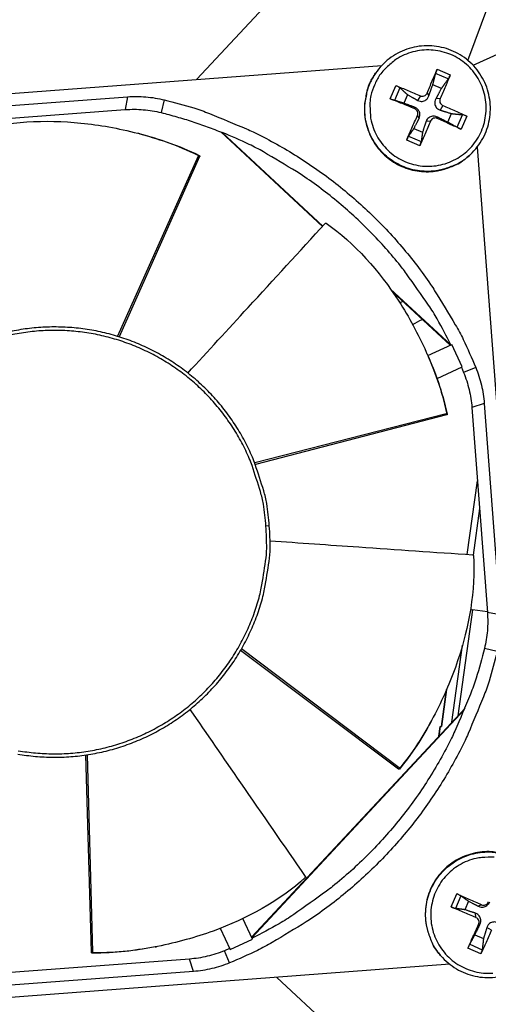
# Model space of a CAD drawing. Units: inches. Extents: x 0.5 to 67.5, y 1.5 to 42.5.
# Drawn here: x 13.2 to 14.5, y 10.8 to 13.6 of the extents above; entities that cross this region are included whole.
import ezdxf

# ---------------------------------------------------------------- set-up
doc = ezdxf.new("R2010")
doc.units = ezdxf.units.IN
doc.header["$LTSCALE"] = 4
doc.header["$MEASUREMENT"] = 0
doc.layers.add('Visible (ANSI)', color=7, linetype='Continuous')
doc.layers.add('Visible Narrow (ANSI)', color=7, linetype='Continuous')

msp = doc.modelspace()

# ---------------------------------------------------------------- linework, layer by layer
msp.add_circle((13.29389, 12.1247), 3.7057)
at = {"layer": 'Visible (ANSI)', "color": 84}
for p, q in [((14.21094, 13.99154), (13.70525, 13.44806)), ((14.48183, 13.5022), (14.54203, 13.66381)), ((14.49654, 13.48839), (14.65348, 13.56009)), ((12.16502, 13.33176), (14.23526, 13.48808)), ((14.21731, 13.46584), (14.21648, 13.46463)), ((14.40562, 13.42196), (14.38105, 13.43253)), ((12.89986, 13.35227), (13.5057, 13.39802)), ((14.30895, 13.40383), (14.29837, 13.37926)), ((12.98185, 13.3221), (13.4997, 13.3612)), ((14.42374, 13.32529), (14.43432, 13.34985)), ((14.32707, 13.30716), (14.35164, 13.29659)), ((13.77322, 13.29722), (14.06461, 13.0261)), ((13.77785, 13.29533), (14.06581, 13.02741)), ((14.50815, 13.25354), (14.66447, 11.18329)), ((13.70881, 13.22747), (13.47709, 12.71123)), ((13.71282, 13.22657), (13.48216, 12.70966)), ((14.48886, 13.23242), (14.48779, 13.23142)), ((14.26009, 12.84664), (14.4324, 12.68631)), ((14.26496, 12.83968), (14.43066, 12.6855)), ((14.36678, 12.65588), (14.43585, 12.68791)), ((14.4656, 12.62374), (14.43585, 12.68791)), ((14.39314, 12.59014), (14.4656, 12.62374)), ((14.4629, 12.62249), (14.46919, 12.6076)), ((14.39276, 12.58996), (14.39276, 12.58996)), ((14.52866, 12.51869), (14.5744, 11.91286)), ((14.41894, 12.48931), (13.87086, 12.3486)), ((14.42075, 12.48561), (13.87279, 12.34366)), ((14.49316, 12.50723), (14.53759, 11.91886)), ((14.47971, 12.08582), (14.50903, 12.29717)), ((14.51508, 12.21698), (14.49665, 12.08409)), ((14.48919, 11.92797), (14.4946, 11.92723)), ((14.53741, 11.92127), (14.4946, 11.92723)), ((14.28282, 11.47015), (13.8302, 11.81006)), ((14.28459, 11.47387), (13.83285, 11.81464)), ((14.40598, 11.59242), (14.42062, 11.69799)), ((14.4736, 11.64533), (13.86189, 10.98789)), ((14.47172, 11.6407), (13.8627, 10.98616)), ((14.3985, 11.56461), (14.40238, 11.5925)), ((14.40238, 11.5925), (14.4024, 11.5925)), ((14.4024, 11.5925), (14.40599, 11.59242)), ((13.4029, 10.94486), (13.38645, 11.51066)), ((13.40691, 10.94579), (13.39169, 11.51145)), ((14.48355, 11.09148), (14.47297, 11.06691)), ((13.8643, 10.98271), (13.83695, 11.04169)), ((13.77197, 11.01368), (13.80013, 10.95295)), ((14.50168, 10.99481), (14.52624, 10.98424)), ((13.79887, 10.95565), (13.78399, 10.94936)), ((13.80013, 10.95295), (13.8643, 10.98271)), ((14.40881, 10.9297), (14.40781, 10.93077)), ((14.42992, 10.91041), (12.35968, 10.75409)), ((13.68362, 10.92539), (13.09525, 10.88096)), ((13.69508, 10.8899), (13.08924, 10.84415)), ((13.9339, 10.87295), (14.2138, 10.61252))]:
    msp.add_line(p, q, dxfattribs=at)
at = {"layer": 'Visible (ANSI)', "color": 84, "flags": 128}
for points in [[(14.36499, 13.40866, -0.0017646), (14.37224, 13.42639, -0.0017646), (14.37962, 13.44407, -0.0016477), (14.38662, 13.46054, -0.0016477), (14.39373, 13.47696)], [(14.21648, 13.46463, 0.0365333), (14.20038, 13.43697, 0.0568648), (14.19351, 13.41755, 0.0162318), (14.1865, 13.38192, 0.0365333), (14.18507, 13.36584, 0.0365333), (14.18658, 13.33962, 0.0365333), (14.19189, 13.31389, 0.0365333), (14.20088, 13.28922, 0.0365333), (14.21337, 13.26611, 0.0365333), (14.22909, 13.24507, 0.0365333), (14.24771, 13.22654, 0.0365333), (14.26882, 13.21092, 0.0365333), (14.29198, 13.19854, 0.0365333), (14.3167, 13.18966, 0.0365333), (14.34245, 13.18447, 0.0365333), (14.36868, 13.18309, 0.0365333), (14.39483, 13.18554, 0.0365333), (14.41052, 13.18936, 0.0162318), (14.44468, 13.20164, 0.0568648), (14.46285, 13.21135, 0.0365333), (14.48779, 13.23142)], [(14.43117, 13.46084, -0.0024517), (14.4244, 13.44427, -0.0024517), (14.41747, 13.42778, -0.0026251), (14.40988, 13.41019, -0.0026251), (14.40209, 13.39268)], [(14.2752, 13.42977, -0.0032501), (14.29241, 13.42308, -0.0032501), (14.30952, 13.41617, -0.0034317), (14.3275, 13.40863, -0.0034317), (14.34537, 13.40085)], [(13.5057, 13.39802, -0.0198895), (13.53235, 13.39897, -0.0198895), (13.55899, 13.39779, -0.0198895), (13.58546, 13.39451, -0.0198895), (13.61158, 13.38913)], [(13.61158, 13.38913, -0.0129787), (13.69586, 13.36592, -0.0235261), (13.74131, 13.34975, -0.0024342), (13.84674, 13.30595, -0.0129787), (13.86625, 13.29713, -0.0129787), (13.92651, 13.26604, -0.0129787), (13.98507, 13.23185, -0.0129787), (14.04178, 13.19468, -0.0129787), (14.09649, 13.15461, -0.0129787), (14.14904, 13.11176, -0.0129787), (14.1993, 13.06624, -0.0129787), (14.24713, 13.01817, -0.0129787), (14.2924, 12.96768, -0.0129787), (14.33498, 12.91492, -0.0129787), (14.37478, 12.86001, -0.0129787), (14.38643, 12.84205, -0.0024342), (14.44556, 12.74439, -0.0235261), (14.46837, 12.70188, -0.0129787), (14.50397, 12.62204)], [(14.32939, 13.36374, -0.0008312), (14.3113, 13.371, -0.0008312), (14.29323, 13.37832, -0.0007868), (14.27614, 13.3853, -0.0007868), (14.25908, 13.39233)], [(13.4997, 13.3612, -0.0198895), (13.52558, 13.36213, -0.0198895), (13.55146, 13.36099, -0.0198895), (13.57716, 13.3578, -0.0198895), (13.60253, 13.35257)], [(14.4099, 13.37306, -0.0034952), (14.42769, 13.3655, -0.0034952), (14.44538, 13.35768, -0.003289), (14.46192, 13.3501, -0.003289), (14.47835, 13.34231)], [(13.60253, 13.35257, -0.0090938), (13.64711, 13.34067, -0.0090938), (13.69123, 13.32714, -0.0090938), (13.73483, 13.31203, -0.0090938), (13.77785, 13.29533)], [(14.30626, 13.2738, -0.0016251), (14.31364, 13.29104, -0.0016251), (14.32113, 13.30822, -0.001705), (14.32911, 13.3262, -0.001705), (14.3372, 13.34412)], [(14.37431, 13.32815, -0.0024972), (14.36674, 13.31, -0.0024972), (14.35898, 13.29192, -0.0023805), (14.35143, 13.27477, -0.0023805), (14.34371, 13.25768)], [(14.46223, 13.30487, -0.0007772), (14.44565, 13.31232, -0.0007772), (14.42908, 13.31983, -0.0008264), (14.41149, 13.32786, -0.0008264), (14.39393, 13.33596)], [(13.9126, 12.16753, 0.0206713), (13.90509, 12.23157, 0.0355259), (13.89656, 12.26814, 0.0058259), (13.87218, 12.34381, 0.0206713), (13.86419, 12.36474, 0.0206713), (13.84213, 12.41071, 0.0206713), (13.81635, 12.4547, 0.0206713), (13.78703, 12.49641, 0.0206713), (13.75436, 12.53555, 0.0206713), (13.71858, 12.57187, 0.0206713), (13.67991, 12.6051, 0.0206713), (13.63864, 12.63503, 0.0206713), (13.59503, 12.66145, 0.0206713), (13.54939, 12.68418, 0.0206713), (13.50203, 12.70306, 0.0206713), (13.45327, 12.71796, 0.0206713), (13.40345, 12.72879, 0.0206713), (13.3529, 12.73546, 0.0206713), (13.30198, 12.73794, 0.0206713), (13.25102, 12.73621, 0.0206713), (13.20039, 12.73027, 0.0206713), (13.15041, 12.72017, 0.0206713)], [(14.50397, 12.62204, -0.0198895), (14.51321, 12.59703, -0.0198895), (14.52043, 12.57135, -0.0198895), (14.52559, 12.54519, -0.0198895), (14.52866, 12.51869)], [(14.46919, 12.6076, -0.0198895), (14.47816, 12.58331, -0.0198895), (14.48518, 12.55837, -0.0198895), (14.49019, 12.53296, -0.0198895), (14.49316, 12.50723)], [(13.19149, 11.51338, 0.0206713), (13.24204, 11.5067, 0.0206713), (13.29296, 11.50422, 0.0206713), (13.34392, 11.50596, 0.0206713), (13.39456, 11.51189, 0.0206713), (13.44453, 11.52199, 0.0206713), (13.4935, 11.53618, 0.0206713), (13.54113, 11.55437, 0.0206713), (13.5871, 11.57643, 0.0206713), (13.63109, 11.6022, 0.0206713), (13.6728, 11.63153, 0.0206713), (13.71194, 11.66419, 0.0206713), (13.74826, 11.69998, 0.0206713), (13.78149, 11.73864, 0.0206713), (13.81142, 11.77992, 0.0206713), (13.83784, 11.82353, 0.0206713), (13.86056, 11.86917, 0.0206713), (13.87944, 11.91653, 0.0206713), (13.89435, 11.96528, 0.0206713), (13.89911, 11.98718, 0.0058259), (13.91185, 12.06565, 0.0355259), (13.91479, 12.10309, 0.0206713), (13.9126, 12.16753)], [(14.53759, 11.91886, -0.0198895), (14.53851, 11.89297, -0.0198895), (14.53738, 11.8671, -0.0198895), (14.53418, 11.8414, -0.0198895), (14.52896, 11.81603)], [(14.56552, 11.80697, -0.0129787), (14.5423, 11.7227, -0.0235261), (14.52614, 11.67725, -0.0024342), (14.48234, 11.57181, -0.0129787), (14.47352, 11.5523, -0.0129787), (14.44242, 11.49204, -0.0129787), (14.40824, 11.43348, -0.0129787), (14.37107, 11.37677, -0.0129787), (14.331, 11.32207, -0.0129787), (14.28815, 11.26951, -0.0129787), (14.24262, 11.21926, -0.0129787), (14.19456, 11.17143, -0.0129787), (14.14407, 11.12616, -0.0129787), (14.09131, 11.08357, -0.0129787), (14.0364, 11.04378, -0.0129787), (14.01843, 11.03213, -0.0024342), (13.92077, 10.973, -0.0235261), (13.87826, 10.95019, -0.0129787), (13.79843, 10.91458)], [(14.52896, 11.81603, -0.0135308), (14.5054, 11.73085, -0.0244304), (14.4888, 11.68478, -0.0026345), (14.44407, 11.57895, -0.0135308), (14.43469, 11.55863, -0.0135308), (14.4026, 11.49794, -0.0135308), (14.36728, 11.43907, -0.0135308), (14.32882, 11.3822, -0.0135308), (14.28734, 11.32749, -0.0135308), (14.24296, 11.27511, -0.0135308), (14.19582, 11.2252, -0.0135308), (14.14604, 11.17792, -0.0135308), (14.09378, 11.1334, -0.0135308), (14.07599, 11.11983, -0.0026345), (13.98242, 11.05315, -0.0244304), (13.94106, 11.02693, -0.0135308), (13.86304, 10.98541)], [(14.64102, 11.20208, 0.0365332), (14.61335, 11.21817, 0.0568648), (14.59393, 11.22505, 0.0162318), (14.55831, 11.23205, 0.0365332), (14.54223, 11.23348, 0.0365332), (14.516, 11.23197, 0.0365332), (14.49028, 11.22667, 0.0365332), (14.4656, 11.21767, 0.0365332), (14.4425, 11.20518, 0.0365332), (14.42146, 11.18946, 0.0365332), (14.40293, 11.17085, 0.0365332), (14.38731, 11.14973, 0.0365332), (14.37493, 11.12657, 0.0365332), (14.36605, 11.10185, 0.0365332), (14.36086, 11.0761, 0.0365332), (14.35948, 11.04988, 0.0365332), (14.36192, 11.02372, 0.0365332), (14.36575, 11.00804, 0.0162318), (14.37803, 10.97387, 0.0568648), (14.38774, 10.9557, 0.0365332), (14.40781, 10.93077)], [(14.45019, 11.11229, -0.0016251), (14.46742, 11.10491, -0.0016251), (14.48461, 11.09742, -0.001705), (14.50259, 11.08945, -0.001705), (14.52051, 11.08135)], [(14.50454, 11.04425, -0.0024972), (14.48638, 11.05182, -0.0024972), (14.46831, 11.05957, -0.0023805), (14.45115, 11.06713, -0.0023805), (14.43407, 11.07485)], [(14.48125, 10.95632, -0.0007772), (14.48871, 10.97291, -0.0007772), (14.49621, 10.98947, -0.0008264), (14.50425, 11.00706, -0.0008264), (14.51235, 11.02463)], [(14.54945, 11.00865, -0.0034952), (14.54188, 10.99086, -0.0034952), (14.53407, 10.97318, -0.003289), (14.52649, 10.95664, -0.003289), (14.5187, 10.9402)], [(13.78399, 10.94936, -0.0198895), (13.75969, 10.94039, -0.0198895), (13.73476, 10.93338, -0.0198895), (13.70935, 10.92836, -0.0198895), (13.68362, 10.92539)], [(13.79843, 10.91458, -0.0198895), (13.77341, 10.90534, -0.0198895), (13.74774, 10.89812, -0.0198895), (13.72158, 10.89296, -0.0198895), (13.69508, 10.8899)]]:
    msp.add_lwpolyline(points, format="xyb", dxfattribs=at)
at = {"layer": 'Visible (ANSI)', "extrusion": (0, 0, -1)}
for major_axis, start_param, end_param in [((2.48819, 2.46148), 5.2553701, 11.5368101), ((2.47042, 2.4439), 5.2553701, 11.5368101), ((2.52374, 2.49665), 5.4502083, 11.7316483), ((2.50596, 2.47907), 5.4502083, 11.7316483)]:
    msp.add_ellipse((13.29517, 12.12341), major_axis=major_axis, ratio=0.999964, start_param=start_param, end_param=end_param, dxfattribs=at)
at = {"layer": 'Visible (ANSI)', "color": 84}
for points, knots in [([(14.48886, 13.23242), (14.5031, 13.2457), (14.51531, 13.26153), (14.53364, 13.2955), (14.54008, 13.31402), (14.54674, 13.35169), (14.54704, 13.37131), (14.54152, 13.40917), (14.53563, 13.42789), (14.51847, 13.4621), (14.50699, 13.47801), (14.47993, 13.50509), (14.46402, 13.51658), (14.42981, 13.53376), (14.41109, 13.53966), (14.37321, 13.54521), (14.35358, 13.54492), (14.31588, 13.53826), (14.29734, 13.5318), (14.26365, 13.51362), (14.24808, 13.50167), (14.22852, 13.48093), (14.2226, 13.47358), (14.21731, 13.46584)], [0, 0, 0, 0, 0.1325352, 0.1325352, 0.2626757, 0.2626757, 0.3929179, 0.3929179, 0.5231901, 0.5231901, 0.6534994, 0.6534994, 0.783835, 0.783835, 0.914176, 0.914176, 1.0444994, 1.0444994, 1.1747891, 1.1747891, 1.305042, 1.305042, 1.3688461, 1.3688461, 1.3688461, 1.3688461]), ([(14.39373, 13.47696), (14.39361, 13.47669), (14.3935, 13.47642), (14.39297, 13.4752), (14.39246, 13.47395), (14.39162, 13.47181), (14.39114, 13.47053), (14.3904, 13.46849), (14.39002, 13.46737), (14.38955, 13.46591), (14.38936, 13.46526), (14.38924, 13.46479)], [0.021217555, 0.021217555, 0.021217555, 0.021217555, 0.02337439, 0.02337439, 0.03120768, 0.03120768, 0.039035293, 0.039035293, 0.046774096, 0.046774096, 0.053040273, 0.053040273, 0.053040273, 0.053040273]), ([(14.42529, 13.44927), (14.42558, 13.44967), (14.42595, 13.45024), (14.42673, 13.45156), (14.42731, 13.4526), (14.42831, 13.45452), (14.42892, 13.45575), (14.42989, 13.45784), (14.43044, 13.45907), (14.43095, 13.46029), (14.43106, 13.46057), (14.43117, 13.46084)], [0.071286723, 0.071286723, 0.071286723, 0.071286723, 0.077552899, 0.077552899, 0.085291702, 0.085291702, 0.093119315, 0.093119315, 0.100952605, 0.100952605, 0.10310944, 0.10310944, 0.10310944, 0.10310944]), ([(14.28645, 13.42387), (14.28612, 13.42416), (14.28562, 13.42453), (14.28441, 13.42533), (14.28344, 13.42591), (14.28158, 13.42692), (14.28037, 13.42752), (14.27829, 13.4285), (14.27704, 13.42905), (14.27577, 13.42955), (14.27549, 13.42966), (14.2752, 13.42977)], [0.071286723, 0.071286723, 0.071286723, 0.071286723, 0.077552899, 0.077552899, 0.085291702, 0.085291702, 0.093119315, 0.093119315, 0.100952605, 0.100952605, 0.10310944, 0.10310944, 0.10310944, 0.10310944]), ([(14.25908, 13.39233), (14.25936, 13.39221), (14.25964, 13.3921), (14.26091, 13.39158), (14.26217, 13.39107), (14.26432, 13.39023), (14.26558, 13.38974), (14.26755, 13.389), (14.2686, 13.38861), (14.26995, 13.38814), (14.27053, 13.38795), (14.27093, 13.38782)], [0.021217555, 0.021217555, 0.021217555, 0.021217555, 0.02337439, 0.02337439, 0.03120768, 0.03120768, 0.039035293, 0.039035293, 0.046774096, 0.046774096, 0.053040273, 0.053040273, 0.053040273, 0.053040273]), ([(14.33756, 13.38769), (14.33989, 13.38638), (14.34253, 13.38547), (14.34679, 13.38479), (14.34873, 13.3847), (14.35264, 13.38511), (14.35462, 13.3856), (14.35817, 13.38702), (14.35997, 13.38803), (14.36319, 13.39046), (14.36461, 13.39189), (14.3674, 13.39537), (14.36882, 13.3979), (14.36974, 13.40051)], [0.234363821, 0.234363821, 0.234363821, 0.234363821, 0.253530826, 0.253530826, 0.266545561, 0.266545561, 0.279560296, 0.279560296, 0.29257503, 0.29257503, 0.305589765, 0.305589765, 0.32475677, 0.32475677, 0.32475677, 0.32475677]), ([(14.34537, 13.40085), (14.34702, 13.40012), (14.34893, 13.39965), (14.35279, 13.39951), (14.35474, 13.39984), (14.35816, 13.40108), (14.35985, 13.40208), (14.3627, 13.40464), (14.36384, 13.40621), (14.36475, 13.40809), (14.36487, 13.40837), (14.36499, 13.40866)], [0, 0, 0, 0, 0.012351042, 0.012351042, 0.024702084, 0.024702084, 0.037028418, 0.037028418, 0.049354751, 0.049354751, 0.05144155, 0.05144155, 0.05144155, 0.05144155]), ([(14.38958, 13.39197), (14.38828, 13.38952), (14.38738, 13.38677), (14.38671, 13.38237), (14.38663, 13.38037), (14.38704, 13.37638), (14.38753, 13.37437), (14.38895, 13.37083), (14.38995, 13.36904), (14.39238, 13.36591), (14.3938, 13.36455), (14.39727, 13.3619), (14.39979, 13.36059), (14.4024, 13.35978)], [0.234363821, 0.234363821, 0.234363821, 0.234363821, 0.253530826, 0.253530826, 0.266545561, 0.266545561, 0.279560296, 0.279560296, 0.29257503, 0.29257503, 0.305589765, 0.305589765, 0.32475677, 0.32475677, 0.32475677, 0.32475677]), ([(14.40209, 13.39268), (14.40136, 13.39106), (14.4009, 13.38916), (14.40076, 13.38533), (14.40108, 13.38339), (14.40232, 13.37997), (14.40332, 13.37827), (14.40588, 13.3754), (14.40746, 13.37424), (14.40934, 13.37331), (14.40962, 13.37318), (14.4099, 13.37306)], [0, 0, 0, 0, 0.012351042, 0.012351042, 0.024702084, 0.024702084, 0.037028418, 0.037028418, 0.049354751, 0.049354751, 0.05144155, 0.05144155, 0.05144155, 0.05144155]), ([(14.34183, 13.33567), (14.34303, 13.33799), (14.34383, 13.34063), (14.34436, 13.34487), (14.34439, 13.3468), (14.34391, 13.35071), (14.34339, 13.35269), (14.34198, 13.35624), (14.34099, 13.35805), (14.33864, 13.36127), (14.33727, 13.36269), (14.33393, 13.36549), (14.33152, 13.36692), (14.32901, 13.36785)], [0.234363821, 0.234363821, 0.234363821, 0.234363821, 0.253530826, 0.253530826, 0.266545561, 0.266545561, 0.279560296, 0.279560296, 0.29257503, 0.29257503, 0.305589765, 0.305589765, 0.32475677, 0.32475677, 0.32475677, 0.32475677]), ([(14.3372, 13.34412), (14.33796, 13.34577), (14.33844, 13.34769), (14.3386, 13.35155), (14.33829, 13.3535), (14.33705, 13.35692), (14.33605, 13.35861), (14.33346, 13.36145), (14.33187, 13.3626), (14.32996, 13.3635), (14.32968, 13.36363), (14.32939, 13.36374)], [0, 0, 0, 0, 0.012351042, 0.012351042, 0.024702084, 0.024702084, 0.037028418, 0.037028418, 0.049354751, 0.049354751, 0.05144155, 0.05144155, 0.05144155, 0.05144155]), ([(13.06764, 13.29927), (13.16332, 13.32825), (13.27049, 13.33296), (13.42568, 13.31739), (13.47936, 13.30799), (13.59125, 13.27874), (13.64629, 13.26068), (13.70785, 13.23041)], [0.00207444, 0.00207444, 0.00207444, 0.00207444, 0.37442503, 0.37442503, 0.56825652, 0.56825652, 0.76142667, 0.76142667, 0.76142667, 0.76142667]), ([(14.39386, 13.33994), (14.39142, 13.34113), (14.38867, 13.34192), (14.38429, 13.34245), (14.38229, 13.34247), (14.3783, 13.34198), (14.3763, 13.34146), (14.37276, 13.34005), (14.37097, 13.33906), (14.36783, 13.33671), (14.36647, 13.33535), (14.36381, 13.33203), (14.36249, 13.32962), (14.36167, 13.32712)], [0.234363821, 0.234363821, 0.234363821, 0.234363821, 0.253530826, 0.253530826, 0.266545561, 0.266545561, 0.279560296, 0.279560296, 0.29257503, 0.29257503, 0.305589765, 0.305589765, 0.32475677, 0.32475677, 0.32475677, 0.32475677]), ([(14.39393, 13.33596), (14.3923, 13.33671), (14.39041, 13.3372), (14.38657, 13.33736), (14.38463, 13.33704), (14.38121, 13.33581), (14.37951, 13.33481), (14.37665, 13.33222), (14.37548, 13.33062), (14.37455, 13.32872), (14.37443, 13.32844), (14.37431, 13.32815)], [0, 0, 0, 0, 0.012351042, 0.012351042, 0.024702084, 0.024702084, 0.037028418, 0.037028418, 0.049354751, 0.049354751, 0.05144155, 0.05144155, 0.05144155, 0.05144155]), ([(14.47835, 13.34231), (14.47809, 13.34244), (14.47782, 13.34257), (14.47659, 13.34313), (14.47535, 13.34366), (14.4732, 13.34451), (14.47192, 13.34497), (14.46989, 13.34564), (14.46877, 13.34596), (14.46732, 13.34631), (14.46668, 13.34643), (14.46621, 13.34648)], [0.021217555, 0.021217555, 0.021217555, 0.021217555, 0.02337439, 0.02337439, 0.03120768, 0.03120768, 0.039035293, 0.039035293, 0.046774096, 0.046774096, 0.053040273, 0.053040273, 0.053040273, 0.053040273]), ([(14.45069, 13.31043), (14.45109, 13.31021), (14.45165, 13.30991), (14.45297, 13.30924), (14.454, 13.30873), (14.45592, 13.3078), (14.45714, 13.30721), (14.45923, 13.30623), (14.46046, 13.30567), (14.46169, 13.30511), (14.46196, 13.30499), (14.46223, 13.30487)], [0.071286723, 0.071286723, 0.071286723, 0.071286723, 0.077552899, 0.077552899, 0.085291702, 0.085291702, 0.093119315, 0.093119315, 0.100952605, 0.100952605, 0.10310944, 0.10310944, 0.10310944, 0.10310944]), ([(13.54142, 13.29176), (13.54149, 13.29174), (13.54157, 13.29172), (13.54164, 13.29171), (13.59728, 13.27711), (13.65157, 13.25926), (13.71187, 13.22951)], [0.56800718, 0.56800718, 0.56800718, 0.56800718, 0.56825627, 0.56825627, 0.56825627, 0.76139534, 0.76139534, 0.76139534, 0.76139534]), ([(14.31185, 13.28503), (14.31162, 13.2847), (14.31132, 13.28421), (14.31064, 13.28301), (14.31013, 13.28204), (14.30919, 13.28019), (14.3086, 13.27898), (14.30762, 13.2769), (14.30706, 13.27565), (14.30651, 13.27437), (14.30639, 13.27409), (14.30626, 13.2738)], [0.071286723, 0.071286723, 0.071286723, 0.071286723, 0.077552899, 0.077552899, 0.085291702, 0.085291702, 0.093119315, 0.093119315, 0.100952605, 0.100952605, 0.10310944, 0.10310944, 0.10310944, 0.10310944]), ([(14.34371, 13.25768), (14.34384, 13.25796), (14.34396, 13.25825), (14.34453, 13.25952), (14.34505, 13.26078), (14.3459, 13.26293), (14.34636, 13.26419), (14.34703, 13.26615), (14.34736, 13.2672), (14.34772, 13.26854), (14.34784, 13.26911), (14.3479, 13.26951)], [0.021217555, 0.021217555, 0.021217555, 0.021217555, 0.02337439, 0.02337439, 0.03120768, 0.03120768, 0.039035293, 0.039035293, 0.046774096, 0.046774096, 0.053040273, 0.053040273, 0.053040273, 0.053040273]), ([(13.70785, 13.23041), (13.70798, 13.23035), (13.70809, 13.23028), (13.70832, 13.2301), (13.70842, 13.23), (13.70869, 13.22968), (13.70882, 13.22943), (13.70899, 13.22891), (13.70903, 13.22863), (13.70901, 13.22819), (13.70899, 13.22804), (13.70892, 13.22774), (13.70887, 13.2276), (13.70881, 13.22747)], [-0.0080486697, -0.0080486697, -0.0080486697, -0.0080486697, -0.0070246165, -0.0070246165, -0.0059418166, -0.0059418166, -0.0039982009, -0.0039982009, -0.0020697324, -0.0020697324, -0.0010040748, -0.0010040748, 0, 0, 0, 0]), ([(13.71187, 13.22951), (13.71212, 13.22938), (13.71235, 13.2292), (13.7127, 13.22878), (13.71283, 13.22853), (13.713, 13.22801), (13.71304, 13.22773), (13.71302, 13.22729), (13.713, 13.22714), (13.71293, 13.22684), (13.71288, 13.22671), (13.71282, 13.22657)], [0.0000001311, 0.0000001311, 0.0000001311, 0.0000001311, 0.0021039918, 0.0021039918, 0.0040498723, 0.0040498723, 0.0059805731, 0.0059805731, 0.0070423118, 0.0070423118, 0.0080430586, 0.0080430586, 0.0080430586, 0.0080430586]), ([(13.67911, 12.60574), (13.73672, 12.66845), (13.79424, 12.73103), (13.85163, 12.79357), (13.92544, 12.874), (13.99902, 12.95437), (14.07245, 13.03467)], [0.07143507, 0.07143507, 0.07143507, 0.07143507, 0.31254039, 0.31254039, 0.31254039, 0.62297261, 0.62297261, 0.62297261, 0.62297261]), ([(14.07245, 13.03467), (14.07255, 13.03478), (14.07266, 13.03488), (14.0729, 13.03508), (14.07304, 13.03517), (14.07342, 13.03539), (14.07367, 13.03549), (14.07416, 13.03561), (14.07441, 13.03562), (14.0749, 13.03557), (14.07513, 13.03549), (14.07531, 13.03536)], [-0.0085004179, -0.0085004179, -0.0085004179, -0.0085004179, -0.0074349175, -0.0074349175, -0.0062967315, -0.0062967315, -0.0043562906, -0.0043562906, -0.002358667, -0.002358667, -0.0000002111, -0.0000002111, -0.0000002111, -0.0000002111]), ([(14.07531, 13.03536), (14.15763, 12.97863), (14.22813, 12.89777), (14.31272, 12.76672), (14.33884, 12.7189), (14.38573, 12.61319), (14.40593, 12.5589), (14.42065, 12.49189)], [0.00207444, 0.00207444, 0.00207444, 0.00207444, 0.37442503, 0.37442503, 0.56825652, 0.56825652, 0.76142667, 0.76142667, 0.76142667, 0.76142667]), ([(14.36485, 12.66026), (14.36488, 12.66019), (14.36491, 12.66013), (14.36494, 12.66006), (14.38821, 12.60745), (14.40811, 12.55388), (14.42245, 12.48818)], [0.56800675, 0.56800675, 0.56800675, 0.56800675, 0.56825627, 0.56825627, 0.56825627, 0.76139534, 0.76139534, 0.76139534, 0.76139534]), ([(14.42065, 12.49189), (14.42068, 12.49175), (14.42069, 12.49162), (14.42069, 12.49133), (14.42068, 12.49118), (14.42059, 12.49078), (14.42049, 12.49052), (14.42018, 12.49006), (14.41999, 12.48986), (14.41963, 12.4896), (14.4195, 12.48952), (14.41922, 12.48939), (14.41908, 12.48934), (14.41894, 12.48931)], [-0.0080486699, -0.0080486699, -0.0080486699, -0.0080486699, -0.0070246163, -0.0070246163, -0.0059418163, -0.0059418163, -0.003998201, -0.003998201, -0.0020697328, -0.0020697328, -0.001004075, -0.001004075, 0, 0, 0, 0]), ([(14.42245, 12.48818), (14.42251, 12.48791), (14.42251, 12.48762), (14.42239, 12.48708), (14.42229, 12.48682), (14.42198, 12.48636), (14.42179, 12.48616), (14.42143, 12.4859), (14.4213, 12.48582), (14.42102, 12.48569), (14.42089, 12.48564), (14.42075, 12.48561)], [0.0000001311, 0.0000001311, 0.0000001311, 0.0000001311, 0.0021039924, 0.0021039924, 0.0040498725, 0.0040498725, 0.0059805729, 0.0059805729, 0.0070423118, 0.0070423118, 0.0080430588, 0.0080430588, 0.0080430588, 0.0080430588]), ([(13.91434, 12.12488), (13.99928, 12.11894), (14.08408, 12.11299), (14.16876, 12.10711), (14.27766, 12.09956), (14.38637, 12.09214), (14.49493, 12.08479)], [0.071435, 0.071435, 0.071435, 0.071435, 0.31254039, 0.31254039, 0.31254039, 0.62297261, 0.62297261, 0.62297261, 0.62297261]), ([(14.49493, 12.08479), (14.49508, 12.08478), (14.49523, 12.08476), (14.49554, 12.08469), (14.49569, 12.08464), (14.4961, 12.08448), (14.49633, 12.08435), (14.49673, 12.08404), (14.4969, 12.08386), (14.49716, 12.08344), (14.49724, 12.08321), (14.49726, 12.08298)], [-0.0085004189, -0.0085004189, -0.0085004189, -0.0085004189, -0.0074349189, -0.0074349189, -0.0062967331, -0.0062967331, -0.0043562913, -0.0043562913, -0.0023586666, -0.0023586666, -0.0000002111, -0.0000002111, -0.0000002111, -0.0000002111]), ([(14.49726, 12.08298), (14.50423, 11.98325), (14.48496, 11.87772), (14.43525, 11.72988), (14.41415, 11.67964), (14.36073, 11.57707), (14.33088, 11.52743), (14.28766, 11.47414)], [0.00207444, 0.00207444, 0.00207444, 0.00207444, 0.37442503, 0.37442503, 0.56825652, 0.56825652, 0.76142667, 0.76142667, 0.76142667, 0.76142667]), ([(13.68505, 11.64117), (13.73337, 11.57105), (13.78158, 11.50104), (13.82978, 11.43117), (13.89178, 11.34132), (13.95376, 11.2517), (14.0157, 11.16224)], [0.07143494, 0.07143494, 0.07143494, 0.07143494, 0.31254039, 0.31254039, 0.31254039, 0.62297261, 0.62297261, 0.62297261, 0.62297261]), ([(14.38451, 11.62275), (14.38448, 11.62268), (14.38445, 11.62262), (14.38441, 11.62255), (14.3578, 11.57156), (14.32831, 11.52259), (14.28589, 11.47042)], [0.56800616, 0.56800616, 0.56800616, 0.56800616, 0.56825627, 0.56825627, 0.56825627, 0.76139534, 0.76139534, 0.76139534, 0.76139534]), ([(14.28589, 11.47042), (14.28571, 11.47021), (14.28549, 11.47003), (14.28499, 11.46978), (14.28473, 11.4697), (14.28418, 11.46965), (14.2839, 11.46968), (14.28348, 11.46979), (14.28333, 11.46985), (14.28306, 11.46998), (14.28294, 11.47006), (14.28282, 11.47015)], [0.0000001311, 0.0000001311, 0.0000001311, 0.0000001311, 0.0021039926, 0.0021039926, 0.0040498722, 0.0040498722, 0.0059805721, 0.0059805721, 0.0070423112, 0.0070423112, 0.0080430584, 0.0080430584, 0.0080430584, 0.0080430584]), ([(14.28766, 11.47414), (14.28758, 11.47403), (14.28748, 11.47394), (14.28726, 11.47376), (14.28714, 11.47368), (14.28676, 11.47349), (14.2865, 11.47342), (14.28595, 11.47337), (14.28567, 11.47339), (14.28525, 11.47351), (14.2851, 11.47356), (14.28483, 11.4737), (14.2847, 11.47378), (14.28459, 11.47387)], [-0.0080486695, -0.0080486695, -0.0080486695, -0.0080486695, -0.0070246158, -0.0070246158, -0.0059418157, -0.0059418157, -0.0039982009, -0.0039982009, -0.0020697332, -0.0020697332, -0.0010040752, -0.0010040752, 0, 0, 0, 0]), ([(14.40881, 10.9297), (14.42209, 10.91545), (14.43791, 10.90324), (14.47188, 10.88492), (14.4904, 10.87847), (14.52807, 10.87181), (14.54769, 10.87151), (14.58556, 10.87704), (14.60428, 10.88293), (14.63848, 10.90009), (14.6544, 10.91157), (14.68147, 10.93862), (14.69297, 10.95453), (14.71015, 10.98874), (14.71605, 11.00746), (14.72159, 11.04535), (14.7213, 11.06498), (14.71464, 11.10268), (14.70819, 11.12122), (14.69001, 11.15491), (14.67806, 11.17048), (14.65731, 11.19004), (14.64997, 11.19595), (14.64223, 11.20125)], [0, 0, 0, 0, 0.1325352, 0.1325352, 0.2626758, 0.2626758, 0.3929179, 0.3929179, 0.5231901, 0.5231901, 0.6534994, 0.6534994, 0.783835, 0.783835, 0.914176, 0.914176, 1.0444994, 1.0444994, 1.1747891, 1.1747891, 1.305042, 1.305042, 1.3688466, 1.3688466, 1.3688466, 1.3688466]), ([(14.01574, 11.1593), (13.94211, 11.09167), (13.84759, 11.04093), (13.70101, 10.98762), (13.64857, 10.9728), (13.53507, 10.9506), (13.47765, 10.943), (13.40905, 10.94356)], [0.00207444, 0.00207444, 0.00207444, 0.00207444, 0.37442503, 0.37442503, 0.56825652, 0.56825652, 0.76142667, 0.76142667, 0.76142667, 0.76142667]), ([(14.0157, 11.16224), (14.01579, 11.16212), (14.01586, 11.16199), (14.016, 11.16171), (14.01606, 11.16156), (14.01619, 11.16114), (14.01623, 11.16088), (14.01623, 11.16036), (14.0162, 11.16012), (14.01604, 11.15966), (14.01591, 11.15945), (14.01574, 11.1593)], [-0.0085004189, -0.0085004189, -0.0085004189, -0.0085004189, -0.0074349192, -0.0074349192, -0.0062967337, -0.0062967337, -0.0043562912, -0.0043562912, -0.0023586658, -0.0023586658, -0.0000002111, -0.0000002111, -0.0000002111, -0.0000002111]), ([(14.46142, 11.10671), (14.46109, 11.10693), (14.4606, 11.10723), (14.4594, 11.10791), (14.45843, 11.10843), (14.45658, 11.10936), (14.45537, 11.10995), (14.45328, 11.11093), (14.45203, 11.11149), (14.45076, 11.11205), (14.45048, 11.11217), (14.45019, 11.11229)], [0.071286723, 0.071286723, 0.071286723, 0.071286723, 0.077552899, 0.077552899, 0.085291702, 0.085291702, 0.093119315, 0.093119315, 0.100952605, 0.100952605, 0.10310944, 0.10310944, 0.10310944, 0.10310944]), ([(14.43407, 11.07485), (14.43435, 11.07472), (14.43463, 11.07459), (14.4359, 11.07403), (14.43717, 11.0735), (14.43931, 11.07266), (14.44057, 11.07219), (14.44254, 11.07152), (14.44359, 11.07119), (14.44493, 11.07083), (14.4455, 11.07071), (14.4459, 11.07065)], [0.021217555, 0.021217555, 0.021217555, 0.021217555, 0.02337439, 0.02337439, 0.03120768, 0.03120768, 0.039035293, 0.039035293, 0.046774096, 0.046774096, 0.053040273, 0.053040273, 0.053040273, 0.053040273]), ([(14.51205, 11.07673), (14.51438, 11.07552), (14.51701, 11.07472), (14.52126, 11.07419), (14.52319, 11.07416), (14.5271, 11.07464), (14.52908, 11.07516), (14.53263, 11.07657), (14.53443, 11.07756), (14.53766, 11.07992), (14.53908, 11.08128), (14.54188, 11.08462), (14.54331, 11.08704), (14.54424, 11.08954)], [0.234363821, 0.234363821, 0.234363821, 0.234363821, 0.253530826, 0.253530826, 0.266545561, 0.266545561, 0.279560296, 0.279560296, 0.29257503, 0.29257503, 0.305589765, 0.305589765, 0.32475677, 0.32475677, 0.32475677, 0.32475677]), ([(14.52051, 11.08135), (14.52216, 11.0806), (14.52407, 11.08011), (14.52794, 11.07995), (14.52988, 11.08027), (14.5333, 11.08151), (14.535, 11.08251), (14.53784, 11.0851), (14.53899, 11.08669), (14.53989, 11.08859), (14.54002, 11.08887), (14.54013, 11.08916)], [0, 0, 0, 0, 0.012351042, 0.012351042, 0.024702084, 0.024702084, 0.037028418, 0.037028418, 0.049354751, 0.049354751, 0.05144155, 0.05144155, 0.05144155, 0.05144155]), ([(14.51632, 11.0247), (14.51752, 11.02714), (14.51831, 11.02988), (14.51883, 11.03427), (14.51886, 11.03626), (14.51837, 11.04025), (14.51785, 11.04225), (14.51644, 11.0458), (14.51545, 11.04758), (14.5131, 11.05072), (14.51174, 11.05209), (14.50841, 11.05475), (14.506, 11.05607), (14.50351, 11.05689)], [0.234363821, 0.234363821, 0.234363821, 0.234363821, 0.253530826, 0.253530826, 0.266545561, 0.266545561, 0.279560296, 0.279560296, 0.29257503, 0.29257503, 0.305589765, 0.305589765, 0.32475677, 0.32475677, 0.32475677, 0.32475677]), ([(14.51235, 11.02463), (14.5131, 11.02625), (14.51358, 11.02815), (14.51375, 11.03198), (14.51343, 11.03393), (14.51219, 11.03734), (14.51119, 11.03904), (14.5086, 11.04191), (14.50701, 11.04307), (14.50511, 11.044), (14.50482, 11.04413), (14.50454, 11.04425)], [0, 0, 0, 0, 0.012351042, 0.012351042, 0.024702084, 0.024702084, 0.037028418, 0.037028418, 0.049354751, 0.049354751, 0.05144155, 0.05144155, 0.05144155, 0.05144155]), ([(14.56835, 11.02897), (14.56591, 11.03028), (14.56316, 11.03118), (14.55876, 11.03185), (14.55676, 11.03193), (14.55276, 11.03152), (14.55076, 11.03102), (14.54721, 11.02961), (14.54543, 11.0286), (14.5423, 11.02617), (14.54094, 11.02475), (14.53829, 11.02128), (14.53698, 11.01876), (14.53617, 11.01616)], [0.234363821, 0.234363821, 0.234363821, 0.234363821, 0.253530826, 0.253530826, 0.266545561, 0.266545561, 0.279560296, 0.279560296, 0.29257503, 0.29257503, 0.305589765, 0.305589765, 0.32475677, 0.32475677, 0.32475677, 0.32475677]), ([(13.58562, 10.96049), (13.58554, 10.96048), (13.58547, 10.96046), (13.5854, 10.96045), (13.52894, 10.94946), (13.47227, 10.94199), (13.40504, 10.94263)], [0.56800584, 0.56800584, 0.56800584, 0.56800584, 0.56825627, 0.56825627, 0.56825627, 0.76139534, 0.76139534, 0.76139534, 0.76139534]), ([(14.48681, 10.96787), (14.4866, 10.96747), (14.4863, 10.96691), (14.48563, 10.96559), (14.48512, 10.96456), (14.48419, 10.96264), (14.4836, 10.96141), (14.48262, 10.95932), (14.48205, 10.95809), (14.4815, 10.95686), (14.48138, 10.95659), (14.48125, 10.95632)], [0.071286723, 0.071286723, 0.071286723, 0.071286723, 0.077552899, 0.077552899, 0.085291702, 0.085291702, 0.093119315, 0.093119315, 0.100952605, 0.100952605, 0.10310944, 0.10310944, 0.10310944, 0.10310944]), ([(13.40504, 10.94263), (13.40476, 10.94263), (13.40448, 10.94269), (13.40397, 10.94293), (13.40375, 10.94309), (13.40336, 10.94349), (13.40321, 10.94372), (13.40304, 10.94412), (13.40299, 10.94427), (13.40293, 10.94457), (13.40291, 10.94471), (13.4029, 10.94486)], [0.0000001311, 0.0000001311, 0.0000001311, 0.0000001311, 0.0021039923, 0.0021039923, 0.0040498716, 0.0040498716, 0.0059805714, 0.0059805714, 0.0070423104, 0.0070423104, 0.0080430577, 0.0080430577, 0.0080430577, 0.0080430577]), ([(13.40905, 10.94356), (13.40891, 10.94356), (13.40877, 10.94357), (13.4085, 10.94363), (13.40836, 10.94368), (13.40798, 10.94386), (13.40775, 10.94402), (13.40737, 10.94442), (13.40722, 10.94465), (13.40704, 10.94505), (13.407, 10.9452), (13.40693, 10.9455), (13.40692, 10.94565), (13.40691, 10.94579)], [-0.0080486689, -0.0080486689, -0.0080486689, -0.0080486689, -0.0070246154, -0.0070246154, -0.0059418153, -0.0059418153, -0.0039982008, -0.0039982008, -0.0020697333, -0.0020697333, -0.0010040753, -0.0010040753, 0, 0, 0, 0]), ([(14.5187, 10.9402), (14.51883, 10.94047), (14.51895, 10.94074), (14.51952, 10.94196), (14.52005, 10.94321), (14.52089, 10.94535), (14.52136, 10.94664), (14.52202, 10.94867), (14.52235, 10.94978), (14.5227, 10.95124), (14.52281, 10.95187), (14.52287, 10.95234)], [0.021217555, 0.021217555, 0.021217555, 0.021217555, 0.02337439, 0.02337439, 0.03120768, 0.03120768, 0.039035293, 0.039035293, 0.046774096, 0.046774096, 0.053040273, 0.053040273, 0.053040273, 0.053040273])]:
    msp.add_open_spline(points, degree=3, knots=knots, dxfattribs=at)
for points, weights in [([(14.38105, 13.43253), (14.38441, 13.44578), (14.38924, 13.46479)], [1, 1.01795398464, 1.00365917716]), ([(14.42529, 13.44927), (14.4137, 13.43318), (14.40562, 13.42196)], [1.00365915768, 1.0179538839, 1]), ([(14.28645, 13.42387), (14.29971, 13.41206), (14.30895, 13.40383)], [1.00365917108, 1.01795395321, 1]), ([(14.36974, 13.40051), (14.37366, 13.41157), (14.38105, 13.43253)], [1.73210935317, 1.3854145754, 1]), ([(14.40562, 13.42196), (14.39512, 13.40233), (14.38958, 13.39197)], [1, 1.38541457538, 1.73210935313]), ([(14.29837, 13.37926), (14.2871, 13.38278), (14.27093, 13.38782)], [1, 1.0179539845, 1.00365917713]), ([(14.30895, 13.40383), (14.32766, 13.39326), (14.33756, 13.38769)], [1, 1.38541457538, 1.73210935313]), ([(14.32901, 13.36785), (14.31842, 13.3718), (14.29837, 13.37926)], [1.73210935317, 1.3854145754, 1]), ([(14.4024, 13.35978), (14.41343, 13.35634), (14.43432, 13.34985)], [1.73210935317, 1.3854145754, 1]), ([(14.32707, 13.30716), (14.33673, 13.32581), (14.34183, 13.33567)], [1, 1.38541457538, 1.73210935313]), ([(14.36167, 13.32712), (14.35819, 13.31657), (14.35164, 13.29659)], [1.73210935317, 1.3854145754, 1]), ([(14.42374, 13.32529), (14.40419, 13.33488), (14.39386, 13.33994)], [1, 1.38541457538, 1.73210935313]), ([(14.43432, 13.34985), (14.44742, 13.34847), (14.46621, 13.34648)], [1, 1.0179539845, 1.00365917713]), ([(14.31185, 13.28503), (14.32082, 13.29807), (14.32707, 13.30716)], [1.00365915768, 1.0179538839, 1]), ([(14.45069, 13.31043), (14.43481, 13.31918), (14.42374, 13.32529)], [1.00365917717, 1.01795398471, 1]), ([(14.35164, 13.29659), (14.3501, 13.28546), (14.3479, 13.26951)], [1, 1.01795398464, 1.00365917716]), ([(14.46142, 11.10671), (14.47446, 11.09774), (14.48355, 11.09148)], [1.00365915768, 1.0179538839, 1]), ([(14.47297, 11.06691), (14.46185, 11.06845), (14.4459, 11.07065)], [1, 1.01795398464, 1.00365917716]), ([(14.48355, 11.09148), (14.5022, 11.08182), (14.51205, 11.07673)], [1, 1.38541457538, 1.73210935313]), ([(14.50351, 11.05689), (14.49295, 11.06036), (14.47297, 11.06691)], [1.73210935317, 1.3854145754, 1]), ([(14.50168, 10.99481), (14.51126, 11.01437), (14.51632, 11.0247)], [1, 1.38541457538, 1.73210935313]), ([(14.53617, 11.01616), (14.53273, 11.00513), (14.52624, 10.98424)], [1.73210935317, 1.3854145754, 1]), ([(14.48681, 10.96787), (14.49557, 10.98374), (14.50168, 10.99481)], [1.00365917717, 1.01795398471, 1]), ([(14.52624, 10.98424), (14.52486, 10.97113), (14.52287, 10.95234)], [1, 1.0179539845, 1.00365917713])]:
    msp.add_rational_spline(points, weights, degree=2, dxfattribs=at)
for points in [[(13.54142, 13.29176), (13.53972, 13.29221), (13.53824, 13.2926), (13.53666, 13.29301)], [(14.27279, 12.83239), (14.2721, 12.83203), (14.2714, 12.83166), (14.27071, 12.8313)], [(14.32316, 12.74536), (14.33237, 12.75014), (14.34161, 12.75494), (14.35087, 12.75974)], [(14.36485, 12.66026), (14.36413, 12.66188), (14.36351, 12.66327), (14.36285, 12.66476)], [(13.87356, 12.34168), (13.87383, 12.34251), (13.87416, 12.34332), (13.87454, 12.34412)], [(13.87945, 12.35081), (13.87946, 12.35081), (13.87946, 12.35081), (13.87947, 12.35082)], [(14.38451, 11.62275), (14.38533, 11.62431), (14.38604, 11.62566), (14.38679, 11.62711)], [(13.58562, 10.96049), (13.58735, 10.96083), (13.58885, 10.96112), (13.59045, 10.96143)]]:
    msp.add_open_spline(points, degree=3, dxfattribs=at)
at = {"layer": 'Visible Narrow (ANSI)', "color": 84}
for p, q in [((14.39373, 13.47696), (14.43117, 13.46084)), ((14.42529, 13.44927), (14.38924, 13.46479)), ((14.25908, 13.39233), (14.2752, 13.42977)), ((14.28645, 13.42387), (14.27093, 13.38782)), ((13.5057, 13.39802), (13.4997, 13.3612)), ((13.61158, 13.38913), (13.60253, 13.35257)), ((14.34537, 13.40085), (14.33756, 13.38769)), ((14.36499, 13.40866), (14.36974, 13.40051)), ((14.40209, 13.39268), (14.38958, 13.39197)), ((14.32939, 13.36374), (14.32901, 13.36785)), ((14.4099, 13.37306), (14.4024, 13.35978)), ((14.3372, 13.34412), (14.34183, 13.33567)), ((14.37431, 13.32815), (14.36167, 13.32712)), ((14.39393, 13.33596), (14.39386, 13.33994)), ((14.45069, 13.31043), (14.46621, 13.34648)), ((14.47835, 13.34231), (14.46223, 13.30487)), ((14.34371, 13.25768), (14.30626, 13.2738)), ((14.31185, 13.28503), (14.3479, 13.26951)), ((13.70786, 13.23041), (13.71187, 13.22951)), ((13.70881, 13.22747), (13.71282, 13.22657)), ((14.50397, 12.62204), (14.46919, 12.6076)), ((14.52866, 12.51869), (14.49316, 12.50723)), ((14.41894, 12.48931), (14.42075, 12.48561)), ((14.42065, 12.49189), (14.42245, 12.48818)), ((13.9126, 12.16753), (13.90283, 12.16679)), ((14.4946, 11.92723), (14.45235, 11.62249)), ((14.5744, 11.91286), (14.53759, 11.91886)), ((14.43565, 11.60454), (14.46633, 11.82579)), ((14.56552, 11.80697), (14.52896, 11.81603)), ((14.42064, 11.69803), (14.40599, 11.59242)), ((14.4024, 11.5925), (14.39851, 11.56462)), ((14.28459, 11.47387), (14.28282, 11.47015)), ((14.28766, 11.47414), (14.28589, 11.47043)), ((14.43407, 11.07485), (14.45019, 11.11229)), ((14.46142, 11.10671), (14.4459, 11.07065)), ((14.52051, 11.08135), (14.51205, 11.07673)), ((14.50454, 11.04425), (14.50351, 11.05689)), ((14.51235, 11.02463), (14.51632, 11.0247)), ((14.54945, 11.00865), (14.53617, 11.01616)), ((14.5187, 10.9402), (14.48125, 10.95632)), ((14.48681, 10.96787), (14.52287, 10.95234)), ((13.40691, 10.94579), (13.4029, 10.94486)), ((13.40905, 10.94356), (13.40504, 10.94263)), ((13.79843, 10.91458), (13.78399, 10.94936)), ((13.69508, 10.8899), (13.68362, 10.92539))]:
    msp.add_line(p, q, dxfattribs=at)
at = {"layer": 'Visible Narrow (ANSI)', "color": 84, "flags": 128}
for points in [[(14.21398, 13.43152, 0.0392901), (14.20377, 13.40151, 0.0601953), (14.2011, 13.38094, 0.0184191), (14.20209, 13.34539, 0.0392901), (14.20447, 13.32886, 0.0392901), (14.21222, 13.30386, 0.0392901), (14.22377, 13.28037, 0.0392901), (14.23887, 13.25898, 0.0392901), (14.25712, 13.24022, 0.0392901), (14.27808, 13.22454, 0.0392901), (14.30124, 13.21234, 0.0392901), (14.32602, 13.2039, 0.0392901), (14.35181, 13.19945, 0.0392901), (14.37798, 13.19909, 0.0392901), (14.40389, 13.20283, 0.0392901), (14.4289, 13.21057, 0.0392901), (14.45238, 13.22213, 0.0392901), (14.47377, 13.23722, 0.0392901), (14.49253, 13.25547, 0.0392901), (14.50821, 13.27643, 0.0392901), (14.52042, 13.29959, 0.0392901), (14.52885, 13.32437, 0.0392901), (14.5333, 13.35016, 0.0392901), (14.53367, 13.37634, 0.0392901), (14.52993, 13.40225, 0.0392901), (14.52219, 13.42725, 0.0392901), (14.51063, 13.45074, 0.0392901), (14.49554, 13.47212, 0.0392901), (14.47728, 13.49089, 0.0392901), (14.45632, 13.50657, 0.0392901), (14.43317, 13.51877, 0.0392901), (14.40839, 13.5272, 0.0392901), (14.38259, 13.53166, 0.0392901), (14.35642, 13.53202, 0.0392901), (14.33051, 13.52828, 0.0392901), (14.3055, 13.52054, 0.0392901), (14.28202, 13.50898, 0.0392901), (14.26838, 13.49936, 0.0184191), (14.24187, 13.47564, 0.0601953), (14.22877, 13.45957, 0.0392901), (14.21398, 13.43152)], [(14.48886, 13.23242, -0.0365333), (14.4639, 13.21234, -0.0568648), (14.44572, 13.20261, -0.0162318), (14.41152, 13.19033, -0.0365333), (14.39582, 13.18649, -0.0365333), (14.36964, 13.18404, -0.0365333), (14.34339, 13.18543, -0.0365333), (14.31762, 13.19062, -0.0365333), (14.29288, 13.19951, -0.0365333), (14.2697, 13.2119, -0.0365333), (14.24856, 13.22754, -0.0365333), (14.22993, 13.24608, -0.0365333), (14.2142, 13.26714, -0.0365333), (14.2017, 13.29027, -0.0365333), (14.19269, 13.31497, -0.0365333), (14.18738, 13.34072, -0.0365333), (14.18587, 13.36696, -0.0365333), (14.1873, 13.38306, -0.0162318), (14.19432, 13.41871, -0.0568648), (14.2012, 13.43815, -0.0365333), (14.21731, 13.46584)], [(14.43315, 12.68666, 0.0128654), (14.39369, 12.76101, 0.0233397), (14.36903, 12.80034, 0.002394), (14.30584, 12.89043, 0.0128654), (14.29358, 12.90683, 0.0128654), (14.25184, 12.95703, 0.0128654), (14.20758, 13.00501, 0.0128654), (14.16091, 13.05065, 0.0128654), (14.11196, 13.09383, 0.0128654), (14.06084, 13.13444, 0.0128654), (14.00771, 13.17236, 0.0128654), (13.99045, 13.18339, 0.002394), (13.89595, 13.23977, 0.0233397), (13.85491, 13.26147, 0.0128654), (13.77785, 13.29533)], [(13.90283, 12.16679, 0.0206713), (13.89544, 12.22982, 0.0355259), (13.88705, 12.26581, 0.0058259), (13.86305, 12.34027, 0.0206713), (13.85519, 12.36088, 0.0206713), (13.83348, 12.40611, 0.0206713), (13.80811, 12.4494, 0.0206713), (13.77925, 12.49045, 0.0206713), (13.74711, 12.52897, 0.0206713), (13.71189, 12.56471, 0.0206713), (13.67384, 12.59742, 0.0206713), (13.63322, 12.62687, 0.0206713), (13.5903, 12.65287, 0.0206713), (13.54539, 12.67523, 0.0206713), (13.49878, 12.69381, 0.0206713), (13.4508, 12.70848, 0.0206713), (13.40177, 12.71914, 0.0206713), (13.35202, 12.72571, 0.0206713), (13.30191, 12.72815, 0.0206713), (13.25176, 12.72644, 0.0206713), (13.20193, 12.7206, 0.0206713), (13.15275, 12.71066, 0.0206713)], [(13.19318, 11.52303, 0.0206713), (13.24292, 11.51646, 0.0206713), (13.29303, 11.51402, 0.0206713), (13.34318, 11.51573, 0.0206713), (13.39301, 11.52157, 0.0206713), (13.4422, 11.53151, 0.0206713), (13.49039, 11.54547, 0.0206713), (13.53726, 11.56337, 0.0206713), (13.5825, 11.58508, 0.0206713), (13.62579, 11.61044, 0.0206713), (13.66684, 11.6393, 0.0206713), (13.70536, 11.67145, 0.0206713), (13.7411, 11.70667, 0.0206713), (13.7738, 11.74472, 0.0206713), (13.80326, 11.78534, 0.0206713), (13.82926, 11.82825, 0.0206713), (13.85162, 11.87317, 0.0206713), (13.8702, 11.91977, 0.0206713), (13.88487, 11.96776, 0.0206713), (13.88955, 11.98931, 0.0058259), (13.90209, 12.06653, 0.0355259), (13.90499, 12.10337, 0.0206713), (13.90283, 12.16679)], [(14.40881, 10.9297, -0.0365332), (14.38872, 10.95465, -0.0568648), (14.379, 10.97284, -0.0162318), (14.36671, 11.00703, -0.0365332), (14.36288, 11.02274, -0.0365332), (14.36043, 11.04891, -0.0365332), (14.36182, 11.07516, -0.0365332), (14.36701, 11.10093, -0.0365332), (14.3759, 11.12567, -0.0365332), (14.38829, 11.14886, -0.0365332), (14.40393, 11.16999, -0.0365332), (14.42247, 11.18862, -0.0365332), (14.44353, 11.20436, -0.0365332), (14.46666, 11.21686, -0.0365332), (14.49136, 11.22586, -0.0365332), (14.5171, 11.23117, -0.0365332), (14.54335, 11.23268, -0.0365332), (14.55945, 11.23125, -0.0162318), (14.5951, 11.22424, -0.0568648), (14.61454, 11.21736, -0.0365332), (14.64223, 11.20125)], [(14.55733, 11.21746, 0.0184191), (14.52178, 11.21647, 0.0392901), (14.50525, 11.21408, 0.0392901), (14.48025, 11.20634, 0.0392901), (14.45676, 11.19478, 0.0392901), (14.43537, 11.17969, 0.0392901), (14.41661, 11.16144, 0.0392901), (14.40093, 11.14048, 0.0392901), (14.38873, 11.11732, 0.0392901), (14.38029, 11.09254, 0.0392901), (14.37584, 11.06674, 0.0392901), (14.37548, 11.04057, 0.0392901), (14.37921, 11.01466, 0.0392901), (14.38696, 10.98966, 0.0392901), (14.39852, 10.96617, 0.0392901), (14.41361, 10.94478, 0.0392901), (14.43186, 10.92602, 0.0392901), (14.45282, 10.91034, 0.0392901), (14.47598, 10.89814, 0.0392901), (14.50076, 10.8897, 0.0392901), (14.52655, 10.88525, 0.0392901), (14.55273, 10.88489, 0.0392901)]]:
    msp.add_lwpolyline(points, format="xyb", dxfattribs=at)
at = {"layer": 'Visible Narrow (ANSI)', "color": 84}
msp.add_open_spline([(14.29543, 12.81131), (14.29255, 12.80981), (14.28968, 12.8083), (14.28681, 12.8068)], degree=3, dxfattribs=at)

doc.saveas('drawing.dxf')
